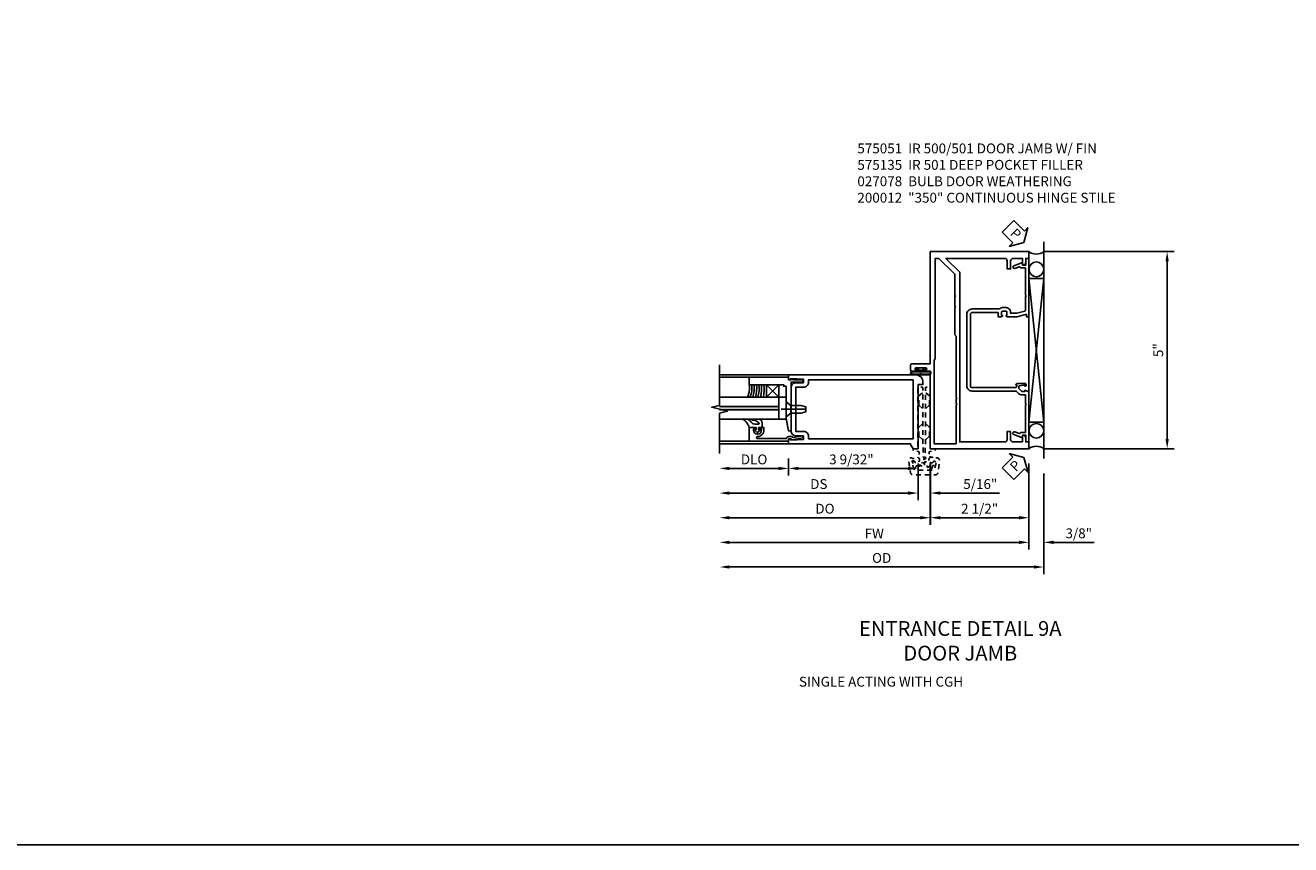
# Model space of a CAD drawing. Extents: x 0 to 129, y 0 to 83.
# Drawn here: x 65 to 97, y 0 to 21 of the extents above; entities that cross this region are included whole.
import ezdxf

# ---------------------------------------------------------------- set-up
doc = ezdxf.new("R2010")
doc.units = 0
doc.header["$LTSCALE"] = 0.5
doc.header["$MEASUREMENT"] = 0
doc.linetypes.add('CENTER', pattern=[2, 1.25, -0.25, 0.25, -0.25])
doc.linetypes.add('HIDDEN', pattern=[0.375, 0.25, -0.125])
doc.layers.get('0').update_dxf_attribs({"color": 4, "linetype": 'CONTINUOUS'})
for name, color, linetype in [('CENTER', 1, 'CENTER'), ('DIME', 2, 'CONTINUOUS'), ('FORMAT', 7, 'CONTINUOUS'), ('HIDDEN', 3, 'HIDDEN'), ('TEXT', 3, 'CONTINUOUS')]:
    doc.layers.add(name, color=color, linetype=linetype)
doc.styles.get("Standard").update_dxf_attribs({"font": 'arial.ttf'})
doc.dimstyles.new('EXT_ON-OFF', dxfattribs={"dimscale": 2, "dimtxt": 0.125, "dimasz": 0.125, "dimexe": 0.09, "dimexo": 0.1875, "dimgap": 0.05, "dimtad": 3, "dimdec": 5, "dimzin": 3, "dimdsep": 46, "dimlunit": 5, "dimtxsty": 'Standard', "dimcen": 0, "dimse2": 1, "dimazin": 0, "dimtfac": 1, "dimtdec": 5, "dimtofl": 0, "dimtmove": 0, "dimatfit": 0, "dimfxl": 1, "dimfrac": 2, "dimtolj": 1, "dimtzin": 3, "dimarcsym": 0})
doc.dimstyles.new('EXT_ON-ON', dxfattribs={"dimscale": 2, "dimtxt": 0.125, "dimasz": 0.125, "dimexe": 0.09, "dimexo": 0.1875, "dimgap": 0.05, "dimtad": 3, "dimdec": 5, "dimzin": 3, "dimdsep": 46, "dimlunit": 5, "dimtxsty": 'Standard', "dimcen": 0, "dimazin": 0, "dimtfac": 1, "dimtdec": 5, "dimtofl": 0, "dimtmove": 0, "dimatfit": 0, "dimfxl": 1, "dimfrac": 2, "dimtolj": 1, "dimtzin": 3, "dimarcsym": 0})

# ---------------------------------------------------------------- blocks, each defined once
blk = doc.blocks.new('*D1906')
at = {"layer": 'DIME', "color": 0, "linetype": 'Continuous', "lineweight": -2, "transparency": 16777216}
for p, q in [((2.875, 5), (6.185, 5)), ((6.005, 4.75), (6.005, 0.25)), ((2.875, 0), (6.185, 0))]:
    blk.add_line(p, q, dxfattribs=at)
at = {"layer": 'DIME', "color": 0, "linetype": 'Continuous', "transparency": 16777216}
for points in [[(5.963, 4.75), (6.047, 4.75), (6.005, 5)], [(5.963, 0.25), (6.047, 0.25), (6.005, 0)]]:
    blk.add_solid(points, dxfattribs=at)
at = {"layer": 'DIME', "color": 0, "linetype": 'Continuous', "transparency": 16777216, "insert": (5.778, 2.5), "char_height": 0.25, "attachment_point": 5, "rotation": 90}
blk.add_mtext('\\A1;5"', dxfattribs=at)
blk = doc.blocks.new('B027078')
blk.add_line((-0.174, 0.089), (-0.174, -0.098))
for points in [[(-0.08, 0.21), (-0.08, -0.21, -1), (-0.174, -0.21), (-0.174, 0.21, -1)], [(-0.154, -0.019), (-0.142, -0.007, 0.414214), (-0.142, -0.002), (-0.154, 0.01), (-0.154, 0.21, -1), (-0.1, 0.21), (-0.1, -0.21, -0.999986), (-0.154, -0.21)]]:
    blk.add_lwpolyline(points, format="xyb", close=True)
blk.add_lwpolyline([(-0.08, 0.068), (-0.08, -0.068, 0.414214), (-0.07, -0.078), (-0.026, -0.078), (-0.026, -0.128, 0.412786), (-0.019, -0.135), (-0.013, -0.135, 0.413204), (-0.006, -0.128), (-0.006, -0.068, 0.414214), (-0.016, -0.058), (-0.06, -0.058), (-0.06, -0.009, 1), (-0.06, 0.009), (-0.06, 0.057), (-0.016, 0.057, 0.414214), (-0.006, 0.067), (-0.006, 0.128, 0.414214), (-0.013, 0.135), (-0.019, 0.135, 0.414214), (-0.026, 0.128), (-0.026, 0.077), (-0.07, 0.077, 0.415987), (-0.08, 0.067)], format="xyb")
blk = doc.blocks.new('*D1907')
at = {"layer": 'DIME', "color": 0, "lineweight": -2, "transparency": 16777216}
for p, q in [((2.5, -0.375), (2.5, -2.555)), ((2.25, -2.375), (-5.094, -2.375))]:
    blk.add_line(p, q, dxfattribs=at)
at = {"layer": 'DIME', "color": 0, "transparency": 16777216}
for points in [[(-5.094, -2.333), (-5.094, -2.417), (-5.344, -2.375)], [(2.25, -2.333), (2.25, -2.417), (2.5, -2.375)]]:
    blk.add_solid(points, dxfattribs=at)
at = {"layer": 'DIME', "color": 0, "transparency": 16777216, "insert": (-1.422, -2.15), "char_height": 0.25, "attachment_point": 5}
blk.add_mtext('\\A1;FW', dxfattribs=at)
blk = doc.blocks.new('*D1908')
at = {"layer": 'DIME', "color": 0, "lineweight": -2, "transparency": 16777216}
for p, q in [((2.875, -0.625), (2.875, -3.18)), ((2.625, -3), (-5.094, -3))]:
    blk.add_line(p, q, dxfattribs=at)
at = {"layer": 'DIME', "color": 0, "transparency": 16777216}
for points in [[(-5.094, -2.958), (-5.094, -3.042), (-5.344, -3)], [(2.625, -2.958), (2.625, -3.042), (2.875, -3)]]:
    blk.add_solid(points, dxfattribs=at)
at = {"layer": 'DIME', "color": 0, "transparency": 16777216, "insert": (-1.234, -2.771), "char_height": 0.25, "attachment_point": 5}
blk.add_mtext('\\A1;OD', dxfattribs=at)
blk = doc.blocks.new('*D1909')
at = {"layer": 'DIME', "color": 0, "lineweight": -2, "transparency": 16777216}
for p, q in [((2.5, -0.375), (2.5, -2.555)), ((2.875, -0.625), (2.875, -2.555)), ((2.25, -2.375), (2, -2.375)), ((3.125, -2.375), (4.153, -2.375))]:
    blk.add_line(p, q, dxfattribs=at)
at = {"layer": 'DIME', "color": 0, "transparency": 16777216}
for points in [[(2.25, -2.333), (2.25, -2.417), (2.5, -2.375)], [(3.125, -2.333), (3.125, -2.417), (2.875, -2.375)]]:
    blk.add_solid(points, dxfattribs=at)
at = {"layer": 'DIME', "color": 0, "transparency": 16777216, "insert": (3.764, -2.146), "char_height": 0.25, "attachment_point": 5}
blk.add_mtext('\\A1;3/8"', dxfattribs=at)
blk = doc.blocks.new('*D1910')
at = {"layer": 'DIME', "color": 0, "lineweight": -2, "transparency": 16777216}
for p, q in [((0, -0.375), (0, -1.93)), ((2.5, -0.375), (2.5, -1.93)), ((2.25, -1.75), (0.25, -1.75))]:
    blk.add_line(p, q, dxfattribs=at)
at = {"layer": 'DIME', "color": 0, "transparency": 16777216}
for points in [[(0.25, -1.708), (0.25, -1.792), (0, -1.75)], [(2.25, -1.708), (2.25, -1.792), (2.5, -1.75)]]:
    blk.add_solid(points, dxfattribs=at)
at = {"layer": 'DIME', "color": 0, "transparency": 16777216, "insert": (1.25, -1.521), "char_height": 0.25, "attachment_point": 5}
blk.add_mtext('\\A1;2 1/2"', dxfattribs=at)
blk = doc.blocks.new('B575135')
blk.add_lwpolyline([(-0.672, 1.554), (-0.672, 1.561), (-0.694, 1.561), (-0.694, 1.645, -0.414214), (-0.669, 1.67), (-0.581, 1.67, -0.414214), (-0.556, 1.645), (-0.556, 1.561), (-0.578, 1.561), (-0.578, 1.554, 0.414214), (-0.553, 1.529), (-0.466, 1.529), (-0.466, 1.636), (0.19, 1.636, -0.414214), (0.235, 1.591), (0.235, -0.222, -0.414214), (0.19, -0.267), (-0.916, -0.267, -0.420084), (-0.941, -0.242), (-0.941, -0.205), (-0.919, -0.205, 0.414214), (-0.957, -0.167), (-1.159, -0.167, 0.414214), (-1.179, -0.187), (-1.179, -0.216, 0.414214), (-1.159, -0.236), (-1.147, -0.236), (-1.147, -0.207), (-1.109, -0.207), (-1.011, -0.228, -0.354119), (-0.991, -0.252), (-0.991, -0.291), (-1.058, -0.358, -0.198912), (-1.075, -0.365), (-1.147, -0.365), (-1.147, -0.336), (-1.25, -0.372), (-1.25, -1.647), (-1.21, -1.647, 0.414214), (-1.17, -1.607), (-1.17, -1.477), (-1.084, -1.477), (-1.084, -1.539), (-0.867, -1.46, 1), (-0.891, -1.394), (-1.003, -1.435, -0.414213), (-1.029, -1.423), (-1.03, -1.42, 0.315298), (-1.049, -1.407), (-1.16, -1.407), (-1.16, -0.714), (-1.18, -0.694), (-1.16, -0.674), (-1.16, -0.455), (-1.071, -0.455, 0.198912), (-0.997, -0.424), (-0.93, -0.357), (0.19, -0.357, 0.414214), (0.325, -0.222), (0.325, 1.591, 0.414214), (0.19, 1.726), (-0.499, 1.726, 0.199925), (-0.581, 1.76), (-0.669, 1.76, 0.414214), (-0.784, 1.645), (-0.784, 1.619), (-0.943, 1.619), (-1.145, 1.673, -0.339937), (-1.16, 1.692), (-1.16, 2.036), (-1.18, 2.056), (-1.16, 2.076), (-1.16, 2.769), (-1.049, 2.769, 0.315298), (-1.03, 2.782), (-1.029, 2.785, -0.414213), (-1.003, 2.797), (-0.891, 2.756, 1), (-0.867, 2.822), (-1.084, 2.901), (-1.084, 2.839), (-1.17, 2.839), (-1.17, 2.969, 0.414214), (-1.21, 3.009), (-1.25, 3.009), (-1.25, 1.559, 0.414214), (-1.22, 1.529), (-1.188, 1.529), (-1.188, 1.591), (-0.955, 1.529), (-0.697, 1.529, 0.414214)], format="xyb", close=True)
blk = doc.blocks.new('B575051')
blk.add_lwpolyline([(-1.09, -1.963), (-1.09, -1.793), (-1.108, -1.793, 0.414214), (-1.17, -1.855), (-1.17, -1.963), (-1.25, -1.963), (-1.25, -2.135), (1.25, -2.135), (1.25, -0.166), (1.383, -0.166, 1), (1.383, -0.132), (1.365, -0.132, -1), (1.365, -0.086), (1.615, -0.086, -1), (1.615, -0.132), (1.597, -0.132, 1), (1.597, -0.166), (1.719, -0.166, 0.414214), (1.75, -0.135), (1.75, -0.009, 0.414214), (1.719, 0.022), (1.25, 0.022), (1.25, 2.865), (-1.25, 2.865), (-1.25, 2.693), (-1.17, 2.693), (-1.17, 2.585, 0.414214), (-1.108, 2.523), (-1.09, 2.523), (-1.09, 2.693), (-0.849, 2.693, -0.414214), (-0.787, 2.631), (-0.787, 2.428), (-0.697, 2.428), (-0.697, 2.631, -0.414214), (-0.635, 2.693), (0.854, 2.693), (0.506, 2.345), (0.506, -1.963), (-0.635, -1.963, -0.414214), (-0.697, -1.901), (-0.697, -1.698), (-0.787, -1.698), (-0.787, -1.901, -0.414214), (-0.849, -1.963)], format="xyb", close=True)
blk.add_lwpolyline([(0.631, 1.439), (0.631, 0.757), (0.596, 0.722), (0.596, -0.834), (0.576, -0.854), (0.596, -0.874), (0.596, -0.99), (0.576, -1.01), (0.596, -1.03), (0.596, -2.01), (1.156, -2.01), (1.156, 0.115), (1.125, 0.146), (1.125, 2.693), (1.031, 2.693), (0.631, 2.293), (0.631, 1.76), (0.611, 1.74), (0.631, 1.72), (0.631, 1.479), (0.611, 1.459)], close=True)
blk = doc.blocks.new('PSEAL1')
at = {"layer": 'TEXT', "color": 7}
for p, q in [((-0.196, 0.21), (-0.196, 0.338)), ((-0.196, 0.338), (0, 0)), ((-0.575, 0.21), (-0.196, 0.21)), ((-0.575, 0.21), (-0.575, -0.21)), ((-0.196, -0.338), (0, 0)), ((-0.575, -0.21), (-0.196, -0.21)), ((-0.196, -0.21), (-0.196, -0.338))]:
    blk.add_line(p, q, dxfattribs=at)
at = {"layer": 'TEXT', "color": 3}
blk.add_text('P', height=0.25, dxfattribs=at).set_placement((-0.413, -0.116))
blk = doc.blocks.new('*D1901')
at = {"layer": 'DIME', "color": 0, "lineweight": -2, "transparency": 16777216}
for p, q in [((83.931, 9.794), (83.931, 9.364)), ((87.212, 9.669), (87.212, 9.364)), ((86.962, 9.544), (84.181, 9.544))]:
    blk.add_line(p, q, dxfattribs=at)
at = {"layer": 'DIME', "color": 0, "transparency": 16777216}
for points in [[(84.181, 9.586), (84.181, 9.502), (83.931, 9.544)], [(86.962, 9.586), (86.962, 9.502), (87.212, 9.544)]]:
    blk.add_solid(points, dxfattribs=at)
at = {"layer": 'DIME', "color": 0, "transparency": 16777216, "insert": (85.523, 9.773), "char_height": 0.25, "attachment_point": 5}
blk.add_mtext('\\A1;3 9/32"', dxfattribs=at)
blk = doc.blocks.new('*D1902')
at = {"layer": 'DIME', "color": 0, "lineweight": -2, "transparency": 16777216}
for p, q in [((83.931, 9.794), (83.931, 9.364)), ((83.681, 9.544), (82.431, 9.544))]:
    blk.add_line(p, q, dxfattribs=at)
at = {"layer": 'DIME', "color": 0, "transparency": 16777216}
for points in [[(82.431, 9.586), (82.431, 9.502), (82.181, 9.544)], [(83.681, 9.586), (83.681, 9.502), (83.931, 9.544)]]:
    blk.add_solid(points, dxfattribs=at)
at = {"layer": 'DIME', "color": 0, "transparency": 16777216, "insert": (83.056, 9.773), "char_height": 0.25, "attachment_point": 5}
blk.add_mtext('\\A1;DLO', dxfattribs=at)
blk = doc.blocks.new('*D1903')
at = {"layer": 'DIME', "color": 0, "lineweight": -2, "transparency": 16777216}
for p, q in [((87.212, 9.669), (87.212, 8.739)), ((86.962, 8.919), (82.431, 8.919))]:
    blk.add_line(p, q, dxfattribs=at)
at = {"layer": 'DIME', "color": 0, "transparency": 16777216}
for points in [[(82.431, 8.961), (82.431, 8.877), (82.181, 8.919)], [(86.962, 8.961), (86.962, 8.877), (87.212, 8.919)]]:
    blk.add_solid(points, dxfattribs=at)
at = {"layer": 'DIME', "color": 0, "transparency": 16777216, "insert": (84.697, 9.148), "char_height": 0.25, "attachment_point": 5}
blk.add_mtext('\\A1;DS', dxfattribs=at)
blk = doc.blocks.new('*D1904')
at = {"layer": 'DIME', "color": 0, "lineweight": -2, "transparency": 16777216}
for p, q in [((87.525, 9.674), (87.525, 8.114)), ((87.275, 8.294), (82.431, 8.294))]:
    blk.add_line(p, q, dxfattribs=at)
at = {"layer": 'DIME', "color": 0, "transparency": 16777216}
for points in [[(82.431, 8.336), (82.431, 8.252), (82.181, 8.294)], [(87.275, 8.336), (87.275, 8.252), (87.525, 8.294)]]:
    blk.add_solid(points, dxfattribs=at)
at = {"layer": 'DIME', "color": 0, "transparency": 16777216, "insert": (84.853, 8.523), "char_height": 0.25, "attachment_point": 5}
blk.add_mtext('\\A1;DO', dxfattribs=at)
blk = doc.blocks.new('*D1905')
at = {"layer": 'DIME', "color": 0, "lineweight": -2, "transparency": 16777216}
for p, q in [((87.212, 9.669), (87.212, 8.739)), ((87.525, 9.002), (87.525, 8.739)), ((86.962, 8.919), (86.712, 8.919)), ((87.775, 8.919), (89.278, 8.919))]:
    blk.add_line(p, q, dxfattribs=at)
at = {"layer": 'DIME', "color": 0, "transparency": 16777216}
for points in [[(86.962, 8.961), (86.962, 8.877), (87.212, 8.919)], [(87.775, 8.961), (87.775, 8.877), (87.525, 8.919)]]:
    blk.add_solid(points, dxfattribs=at)
at = {"layer": 'DIME', "color": 0, "transparency": 16777216, "insert": (88.791, 9.148), "char_height": 0.25, "attachment_point": 5}
blk.add_mtext('\\A1;5/16"', dxfattribs=at)
blk = doc.blocks.new('B050820')
at = {"layer": 'HIDDEN'}
for p, q in [((0.001, 1.338), (0.02, 1.338)), ((0.02, 1.338), (0.12, 1.425)), ((0.02, 1.104), (0.02, 1.338)), ((0.293, 1.338), (0.193, 1.425)), ((0.293, 1.104), (0.293, 1.338)), ((0.312, 1.338), (0.293, 1.338)), ((0.001, 1.104), (0.02, 1.104)), ((0.02, 1.104), (0.12, 1.017)), ((0.293, 1.104), (0.193, 1.017)), ((0.312, 1.104), (0.293, 1.104)), ((0, 0.55), (0.02, 0.55)), ((0.02, 0.55), (0.12, 0.638)), ((0.02, 0.316), (0.02, 0.55)), ((0.293, 0.55), (0.193, 0.638)), ((0.293, 0.316), (0.293, 0.55)), ((0.312, 0.55), (0.293, 0.55)), ((0, 0.316), (0.02, 0.316)), ((0.02, 0.316), (0.12, 0.229)), ((0.293, 0.316), (0.193, 0.229)), ((0.312, 0.316), (0.293, 0.316))]:
    blk.add_line(p, q, dxfattribs=at)
at = {"layer": 'HIDDEN', "flags": 128}
for points in [[(0.008, -0.185), (0.008, -0.227, -1.308332), (-0.095, -0.315), (-0.135, -0.333), (-0.11, -0.426), (-0.071, -0.426), (-0.059, -0.436), (-0.059, -0.458), (-0.045, -0.49), (-0.037, -0.501), (-0.026, -0.501), (-0.018, -0.49), (-0.006, -0.465), (-0.004, -0.436), (0.007, -0.427), (0.021, -0.43), (0.032, -0.449), (0.059, -0.47), (0.071, -0.475), (0.081, -0.469), (0.083, -0.456), (0.081, -0.428), (0.068, -0.402), (0.072, -0.389), (0.086, -0.384), (0.105, -0.395), (0.139, -0.4), (0.153, -0.398), (0.158, -0.388), (0.153, -0.376), (0.137, -0.353), (0.113, -0.337), (0.11, -0.323), (0.12, -0.312), (0.142, -0.312), (0.174, -0.299), (0.184, -0.291), (0.184, -0.279), (0.174, -0.271), (0.142, -0.258), (0.12, -0.258), (0.11, -0.247), (0.111, -0.237, 0.189589), (0.131, -0.186), (0.131, 0.029), (0.12, 0.04), (0.12, 1.546, 0.414214), (0.104, 1.562), (0.016, 1.562, 0.414214), (0, 1.546), (0, 0.005, -0.414214), (-0.005, 0), (-0.12, 0, 0.414214), (-0.125, -0.005), (-0.125, -0.032, 0.395467), (-0.097, -0.062), (0.003, -0.068, -0.395467), (0.031, -0.098), (0.031, -0.185)], [(-0.097, -0.31, 4.527597), (-0.093, -0.25), (-0.14, -0.25, -0.414214), (-0.145, -0.246), (-0.145, -0.241, 0.414214), (-0.155, -0.231), (-0.191, -0.231, 0.171573), (-0.197, -0.233, 0.226541), (-0.234, -0.31), (-0.191, -0.61, 0.373885), (-0.133, -0.661), (0.445, -0.661, 0.373885), (0.504, -0.61), (0.546, -0.31, 0.226541), (0.509, -0.233, 0.171573), (0.503, -0.231), (0.467, -0.231, 0.414214), (0.457, -0.241), (0.457, -0.246, -0.414214), (0.452, -0.25), (0.405, -0.25, 4.527597), (0.41, -0.31), (0.449, -0.31, -0.493145), (0.468, -0.335), (0.426, -0.493, -0.339454), (0.355, -0.548), (-0.042, -0.548, -0.339454), (-0.114, -0.493), (-0.156, -0.335, -0.493145), (-0.137, -0.31)]]:
    blk.add_lwpolyline(points, format="xyb", close=True, dxfattribs=at)
blk.add_lwpolyline([(0.405, -0.492), (0.394, -0.495), (0.384, -0.487), (0.366, -0.466), (0.357, -0.438), (0.344, -0.432), (0.331, -0.438), (0.325, -0.459), (0.304, -0.487), (0.294, -0.495), (0.282, -0.492), (0.277, -0.48), (0.273, -0.453), (0.278, -0.424), (0.271, -0.412), (0.256, -0.411), (0.241, -0.427), (0.209, -0.44), (0.195, -0.442), (0.187, -0.434), (0.189, -0.42), (0.198, -0.394), (0.218, -0.373), (0.217, -0.358), (0.205, -0.351), (0.184, -0.356), (0.149, -0.352), (0.137, -0.347), (0.134, -0.335), (0.142, -0.325), (0.163, -0.307), (0.191, -0.298), (0.197, -0.285), (0.191, -0.272), (0.17, -0.266), (0.142, -0.245), (0.134, -0.235), (0.137, -0.223), (0.149, -0.218), (0.176, -0.214), (0.181, -0.215), (0.181, 0.029), (0.193, 0.04), (0.193, 1.546, -0.414214), (0.209, 1.562), (0.297, 1.562, -0.414214), (0.313, 1.546), (0.313, 0.005, 0.414214), (0.318, 0), (0.433, 0, -0.414214), (0.438, -0.005), (0.438, -0.032, -0.395467), (0.409, -0.062), (0.31, -0.068, 0.395467), (0.282, -0.098), (0.282, -0.185), (0.304, -0.185), (0.304, -0.227, 1.308331), (0.408, -0.315), (0.448, -0.333), (0.405, -0.492)], format="xyb", dxfattribs=at)
blk = doc.blocks.new('B200012')
for points in [[(3.4065, 1.672), (3.2195, 1.672), (3.2195, 1.766), (3.5435, 1.782), (3.5435, 1.75), (3.5935, 1.75), (3.5935, 1.875), (0.3755, 1.875, 0.4142136), (0.1875, 1.687), (0.1875, 1.625), (0.3125, 1.625), (0.3125, 0), (0.4375, 0), (0.5097, 0.125), (3.5935, 0.125), (3.5935, 0.25), (3.5435, 0.25), (3.5435, 0.218), (3.2195, 0.234), (3.2195, 0.328), (3.4065, 0.328, 0.4142136), (3.5315, 0.453), (3.5315, 1.547, 0.4142136)], [(0.4375, 1.75), (3.0868, 1.75), (3.0868, 1.688, 0.4142136), (3.2118, 1.563), (3.4065, 1.563), (3.4065, 0.437), (3.2118, 0.437, 0.4142136), (3.0868, 0.312), (3.0868, 0.25), (0.4375, 0.25)]]:
    blk.add_lwpolyline(points, format="xyb", close=True)
blk = doc.blocks.new('B575045')
blk.add_lwpolyline([(-0.9375, -0.0415), (-0.9605, -0.0215), (-0.9605, -0.0015), (-0.9375, -0.0015), (-0.9375, 0.0625), (-0.9995, 0.0625), (-0.9995, 1.0625), (-0.8115, 1.0625), (-0.8115, 0.1875), (-0.7715, 0.1875), (-0.7715, 0.1255), (-0.2075, 0.1255), (-0.1875, 0.1055), (-0.1675, 0.1255), (0.047, 0.1255), (0.3595, 0.063), (0.3595, 0.0005), (-0.8795, 0.0005), (-0.8795, -0.2415), (-0.8695, -0.2415), (-0.8695, -0.2715, -0.4142136), (-0.8895, -0.2915), (-0.9175, -0.2915, -0.4142136), (-0.9375, -0.2715)], format="xyb", close=True)
blk = doc.blocks.new('B128910')
for p, q in [((0, 0.192), (0.116, 0.095)), ((0, 0.192), (0, -0.192)), ((0.116, 0.095), (0.375, 0.095)), ((0.116, 0.095), (0.116, -0.095)), ((0.375, 0.095), (0.5, 0.065)), ((0.5, -0.065), (0.5, 0.065)), ((0, -0.192), (0.116, -0.095)), ((0.116, -0.095), (0.375, -0.095)), ((0.375, -0.095), (0.5, -0.065))]:
    blk.add_line(p, q)
at = {"layer": 'CENTER'}
blk.add_line((-0.125, 0), (0.625, 0), dxfattribs=at)
blk = doc.blocks.new('B127040')
for p, q in [((-0.15625, 0.3125), (-0.15625, 0)), ((0.15625, 0.3125), (-0.15625, 0.3125)), ((-0.15625, 0), (0.15625, 0)), ((0.15625, 0), (0.15625, 0.3125))]:
    blk.add_line(p, q)
blk = doc.blocks.new('B575043')
blk.add_lwpolyline([(-0.862, 0.019), (-0.862, 0.751, -1.005435), (-0.811, 0.752, 0.417392), (-0.652, 0.591), (-0.581, 0.591), (-0.581, 0.676, 0.414214), (-0.613, 0.708), (-0.621, 0.708), (-0.621, 0.649), (-0.652, 0.649, -1), (-0.652, 0.851), (-0.621, 0.851), (-0.621, 0.792), (-0.613, 0.792, 0.414214), (-0.581, 0.824), (-0.581, 0.961), (-0.932, 0.961), (-0.932, -0.034, 0.414214), (-0.927, -0.039), (-0.87, -0.039), (-0.87, -0.106), (-0.893, -0.103), (-0.893, -0.123), (-0.844, -0.395), (-0.797, -0.395, 0.414214), (-0.792, -0.39), (-0.792, -0.35, 0.414214), (-0.797, -0.345), (-0.802, -0.345), (-0.837, -0.15, 0.247203), (-0.812, -0.103), (-0.812, -0.039, 0.37672)], format="xyb", close=True)
blk = doc.blocks.new('B027563-M4')
blk.add_lwpolyline([(0.26, 0.033), (0.26, -0.072, 0.122769), (0.275, -0.131, -0.135669), (0.382, -0.257), (0.382, -0.377, 0.200586), (0.172, -0.21), (0.172, -0.044, 0.427379), (0.162, -0.033), (0.126, -0.033, 0.601007), (0.118, -0.049), (0.129, -0.068, -0.919964), (0.112, -0.08), (0.053, -0.018, -0.417539), (0.053, 0.011), (0.113, 0.074, -0.902954), (0.129, 0.061), (0.117, 0.042, 0.588539), (0.126, 0.027), (0.162, 0.027, 0.437855), (0.172, 0.037), (0.172, 0.095, -0.414168), (0.192, 0.115), (0.293, 0.115, -0.416076), (0.382, 0.026), (0.382, -0.077, -0.073869), (0.375, -0.133, -0.99043), (0.355, -0.132), (0.357, -0.108, 0.262094), (0.275, 0.042, 0.564899), (0.26, 0.033)], format="xyb")
blk = doc.blocks.new('B027342')
for p, q in [((0, 0.1875), (0.5625, 0.1875)), ((0, 0), (0, 0.1875)), ((0, 0), (0.5625, 0)), ((0.5625, 0), (0.5625, 0.1875))]:
    blk.add_line(p, q)
blk = doc.blocks.new('S575GT562W')
h = blk.add_hatch(color=256)
h.dxf.hatch_style = 1
h.paths.add_polyline_path([(0.95, 0.25), (0.86, 0.25), (0.86, 1.75), (0.95, 1.75)])
for p, q in [((0.063, 1), (0.063, 1.75)), ((0.624, 0.25), (0.624, 1.75)), ((0.86, 0.25), (0.86, 1.75)), ((0.95, 0.25), (0.95, 1.75)), ((1.186, 0.25), (1.186, 1.75)), ((1.687, 1), (1.687, 1.75)), ((1.186, 0.563), (1.499, 0.25)), ((1.186, 0.25), (1.499, 0.563)), ((0.624, 0.25), (1.186, 0.25)), ((0.86, 0.25), (0.95, 0.25))]:
    blk.add_line(p, q)
for centre, radius, start, end in [((1.411, 1.527), 0.535, 245.2018, 279.5165), ((1.409, 1.454), 0.523, 244.7764, 279.7557), ((1.408, 1.497), 0.627, 249.3369, 278.2726), ((1.406, 1.539), 0.731, 252.4887, 277.2099), ((1.407, 1.461), 0.715, 252.0157, 277.3055), ((1.404, 1.601), 0.917, 256.231, 275.9183), ((1.396, 2.088), 1.466, 261.7718, 274.0269)]:
    blk.add_arc(centre, radius, start, end)
blk.add_blockref('B575043', (0.995, 0.038))
at = {"extrusion": (0, 0, -1), "zscale": -1}
for name, p, rotation in [('B027563-M4', (-0.242, 0.789), 180), ('B127040', (-1.343, 0.563), 180), ('B027342', (-0.624, 0.25), 180), ('B128910', (-0.876, 0.063), 270)]:
    blk.add_blockref(name, p, dxfattribs=dict(at, rotation=rotation))
blk.add_blockref('B575045', (-0.687, -0.063), dxfattribs=at)
blk = doc.blocks.new('S575DP115MKCADS')
for p, q in [((2.875, 5.25), (2.875, -0.25)), ((2.875, 0.669671), (2.5, 4.317955)), ((2.875, 4.317955), (2.5, 0.669671)), ((2.5, 4.317955), (2.875, 4.317955)), ((2.5, 0.669671), (2.875, 0.669671))]:
    blk.add_line(p, q)
at = {"linetype": 'Continuous'}
blk.add_lwpolyline([(2.5, 0.669671), (2.875, 0.669671), (2.875, 4.317955), (2.5, 4.317955)], close=True, dxfattribs=at)
for centre in [(2.688889, 4.550289), (2.688958, 0.45475)]:
    blk.add_circle(centre, 0.186426)
for centre, start, end in [((2.6875, 5.25), 233.1301024, 306.8698976), ((2.6875, -0.25), 53.1301024, 126.8698976)]:
    blk.add_arc(centre, 0.3125, start, end)
for p, rotation in [((2.375, 5.229974), 314.9173261922577), ((2.375, -0.222026), 45.24270387886887)]:
    blk.add_blockref('PSEAL1', p, dxfattribs=dict(rotation=rotation))
at = {"xscale": -1}
for name, p in [('B575051', (1.25, 2.1345)), ('B575135', (1.25, 1.819))]:
    blk.add_blockref(name, p, dxfattribs=at)
at = {"xscale": -1, "rotation": 270}
blk.add_blockref('B027078', (-0.242218, 2.048995), dxfattribs=at)
at = {"layer": 'DIME', "linetype": 'Continuous'}
dim = blk.add_linear_dim(base=(6.005, 0), p1=(2.5, 5), p2=(2.5, 0), angle=90, text='5"', dimstyle='EXT_ON-ON', override={"dimpost": '"'}, dxfattribs=at)
dim.commit()
dim.dimension.update_dxf_attribs({"geometry": '*D1906', "text_midpoint": (5.777868, 2.5)})
at = {"layer": 'DIME'}
for base, p1, text, picture, middle in [((-5.34375, -2.375), (2.5, 0), 'FW', '*D1907', (-1.421875, -2.15)), ((-5.34375, -3), (2.875, -0.25), 'OD', '*D1908', (-1.234375, -2.770651))]:
    dim = blk.add_linear_dim(base=base, p1=p1, p2=(-5.34375, -0.125), angle=0, text=text, dimstyle='EXT_ON-OFF', override={"dimpost": '"'}, dxfattribs=at)
    dim.commit()
    dim.dimension.update_dxf_attribs({"geometry": picture, "text_midpoint": middle})
for base, p2, picture, middle in [((0, -1.75), (0, 0), '*D1910', (1.25, -1.520737)), ((2.875, -2.375), (2.875, -0.25), '*D1909', (3.764222, -2.145651))]:
    dim = blk.add_linear_dim(base=base, p1=(2.5, 0), p2=p2, angle=0, dimstyle='EXT_ON-ON', override={"dimpost": '"'}, dxfattribs=at)
    dim.commit()
    dim.dimension.update_dxf_attribs({"geometry": picture, "text_midpoint": middle})

msp = doc.modelspace()

# ---------------------------------------------------------------- linework, layer by layer
for p, q in [((83.931571, 11.91903), (82.181071, 11.91903)), ((83.931571, 10.16903), (82.181071, 10.16903))]:
    msp.add_line(p, q)
msp.add_lwpolyline([(82.181071, 9.91903), (82.181071, 10.94403), (82.381071, 10.99403), (81.981071, 11.09403), (82.181071, 11.14403), (82.181071, 12.16903)])
at = {"layer": 'FORMAT'}
msp.add_lwpolyline([(128.746964, 0), (0, 0), (0, 83.136379)], dxfattribs=at)

# ---------------------------------------------------------------- block references
msp.add_blockref('S575DP115MKCADS', (87.524571, 10.04403))
at = {"xscale": -1}
for name in ['B200012', 'B050820']:
    msp.add_blockref(name, (87.524571, 10.04403), dxfattribs=at)
at = {"rotation": 90.00000000000001}
msp.add_blockref('S575GT562W', (83.931571, 10.16903), dxfattribs=at)

# ---------------------------------------------------------------- texts
at = {"layer": 'TEXT'}
for s, insert, char_height, width, attachment_point in [('\\A1;\\pt2;575051  IR 500/501 DOOR JAMB W/ FIN\\P575135  IR 501 DEEP POCKET FILLER\\P\\ptz;027078  BULB DOOR WEATHERING\\P\\pt2;200012  "350" CONTINUOUS HINGE STILE', (85.674665, 17.78624), 0.25, 7.30371637, 1), ('ENTRANCE DETAIL 9A\\PDOOR JAMB ', (88.283958, 5.671971), 0.375, 8.62935291, 2), ('\\pi2.68611;SINGLE ACTING WITH CGH', (83.521923, 4.259583), 0.25, 9.88825839, 1)]:
    msp.add_mtext(s, dxfattribs=dict(at, insert=insert, char_height=char_height, width=width, attachment_point=attachment_point))

# ---------------------------------------------------------------- dimensions: what is measured, and where the dimension line sits
at = {"layer": 'DIME'}
for base, p1, text, picture, middle in [((82.181071, 9.54403), (83.931071, 10.16903), 'DLO', '*D1902', (83.056071, 9.773379)), ((82.181071, 8.29403), (87.524571, 10.04903), 'DO', '*D1904', (84.852821, 8.523379)), ((82.181071, 8.91903), (87.212071, 10.04403), 'DS', '*D1903', (84.696571, 9.148293))]:
    dim = msp.add_linear_dim(base=base, p1=p1, p2=(82.181071, 9.91903), angle=180, text=text, dimstyle='EXT_ON-OFF', override={"dimpost": '"'}, dxfattribs=at)
    dim.commit()
    dim.dimension.update_dxf_attribs({"geometry": picture, "text_midpoint": middle})
for base, p2, picture, middle in [((83.931071, 9.54403), (83.931071, 10.16903), '*D1901', (85.522657, 9.54403)), ((87.524571, 8.91903), (87.524571, 9.37686), '*D1905', (88.791238, 8.91903))]:
    dim = msp.add_linear_dim(base=base, p1=(87.212071, 10.04403), p2=p2, angle=180, dimstyle='EXT_ON-ON', override={"dimpost": '"'}, dxfattribs=at)
    dim.commit()
    dim.dimension.update_dxf_attribs({"geometry": picture, "text_midpoint": middle, "dimtype": 160})

doc.saveas('drawing.dxf')
